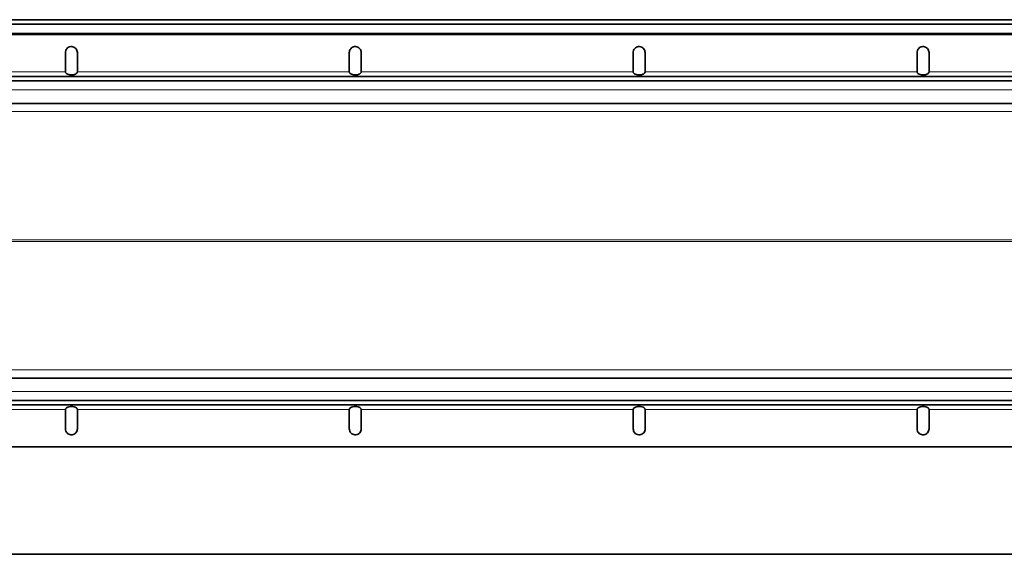
# Model space of a CAD drawing. Units: millimetres. Extents: x 0 to 3148, y 0 to 895.
# Drawn here: x 660 to 989, y 301 to 480 of the extents above; entities that cross this region are included whole.
import ezdxf

# ---------------------------------------------------------------- set-up
doc = ezdxf.new("R2010")
doc.units = ezdxf.units.MM
doc.layers.add('AM_0', color=7, linetype='Continuous', lineweight=50)

# ---------------------------------------------------------------- blocks, each defined once
blk = doc.blocks.new('1')
at = {"linetype": 'Continuous', "lineweight": 35}
for p, q in [((1084.23, 44.23), (636.8, 44.23)), ((1084.23, 42.73), (636.8, 42.73)), ((211.42, 39.23), (1362.42, 39.23)), ((734.87, 33.23), (734.89, 33.51)), ((734.87, 26.73), (734.87, 33.23)), ((738.87, 33.23), (738.87, 26.73)), ((829.96, 33.23), (829.98, 33.51)), ((829.96, 26.73), (829.96, 33.23)), ((833.96, 33.23), (833.96, 26.73)), ((925.05, 33.23), (925.07, 33.51)), ((925.05, 26.73), (925.05, 33.23)), ((929.05, 33.23), (929.05, 26.73)), ((1020.14, 33.23), (1020.16, 33.51)), ((1020.14, 26.73), (1020.14, 33.23)), ((1024.14, 33.23), (1024.14, 26.73)), ((738.85, 26.62), (738.87, 26.73)), ((833.94, 26.62), (833.96, 26.73)), ((929.03, 26.62), (929.05, 26.73)), ((1024.12, 26.62), (1024.14, 26.73)), ((206.42, 25.23), (1357.42, 25.23)), ((206.42, 23.73), (1357.42, 23.73)), ((111.42, 16.23), (1335.38, 16.23)), ((1309.75, -75.77), (111.42, -75.77)), ((1362.42, -83.27), (211.42, -83.27)), ((1362.42, -84.77), (211.42, -84.77)), ((734.9, -86.15), (734.87, -86.27)), ((734.87, -92.77), (734.87, -86.27)), ((738.87, -86.27), (738.87, -92.77)), ((829.99, -86.15), (829.96, -86.27)), ((829.96, -92.77), (829.96, -86.27)), ((833.96, -86.27), (833.96, -92.77)), ((925.08, -86.15), (925.06, -86.27)), ((925.06, -92.77), (925.06, -86.27)), ((929.06, -86.27), (929.06, -92.77)), ((1020.17, -86.15), (1020.15, -86.27)), ((1020.15, -92.77), (1020.15, -86.27)), ((1024.15, -86.27), (1024.15, -92.77)), ((738.87, -92.77), (738.85, -93.05)), ((833.96, -92.77), (833.94, -93.05)), ((929.06, -92.77), (929.04, -93.05)), ((1024.15, -92.77), (1024.13, -93.05)), ((1140.95, -98.77), (206.42, -98.77)), ((111.42, -134.77), (1146.55, -134.77))]:
    blk.add_line(p, q, dxfattribs=at)
at = {"color": 8, "linetype": 'Continuous', "lineweight": 18}
for p, q in [((111.42, 39.73), (1359.92, 39.73)), ((734.87, 26.73), (643.78, 26.73)), ((829.96, 26.73), (738.87, 26.73)), ((925.05, 26.73), (833.96, 26.73)), ((1020.14, 26.73), (929.05, 26.73)), ((1115.23, 26.73), (1024.14, 26.73)), ((1347.55, 20.73), (111.42, 20.73)), ((111.43, 13.5), (1329.04, 13.5)), ((1299.02, -29.5), (111.43, -29.5)), ((111.43, -30.03), (1298.93, -30.03)), ((1307.89, -73.03), (111.43, -73.03)), ((111.42, -80.27), (1313.3, -80.27)), ((643.78, -86.27), (734.87, -86.27)), ((738.87, -86.27), (829.96, -86.27)), ((833.96, -86.27), (925.06, -86.27)), ((929.06, -86.27), (1020.15, -86.27)), ((1024.15, -86.27), (1115.24, -86.27))]:
    blk.add_line(p, q, dxfattribs=at)
at = {"linetype": 'Continuous', "lineweight": 35}
for points, knots in [([(734.89, 33.51), (734.95, 33.76), (735.08, 34.25), (735.59, 34.83), (736.25, 35.19), (737.01, 35.28), (737.75, 35.08), (738.36, 34.63), (738.79, 33.98), (738.84, 33.48), (738.87, 33.23)], [0, 0, 0, 0, 0.124989, 0.250003, 0.375004, 0.5, 0.624996, 0.749997, 0.875011, 1, 1, 1, 1]), ([(829.98, 33.51), (830.04, 33.76), (830.17, 34.25), (830.68, 34.83), (831.35, 35.19), (832.1, 35.28), (832.84, 35.08), (833.46, 34.63), (833.88, 33.98), (833.93, 33.48), (833.96, 33.23)], [0, 0, 0, 0, 0.124989, 0.250003, 0.375004, 0.5, 0.624996, 0.749997, 0.875011, 1, 1, 1, 1]), ([(925.07, 33.51), (925.13, 33.76), (925.26, 34.25), (925.77, 34.83), (926.44, 35.19), (927.2, 35.28), (927.93, 35.08), (928.55, 34.63), (928.97, 33.98), (929.02, 33.48), (929.05, 33.23)], [0, 0, 0, 0, 0.124989, 0.250003, 0.375004, 0.5, 0.624996, 0.749997, 0.875011, 1, 1, 1, 1]), ([(1020.16, 33.51), (1020.22, 33.76), (1020.35, 34.25), (1020.86, 34.83), (1021.53, 35.19), (1022.29, 35.28), (1023.03, 35.08), (1023.64, 34.63), (1024.06, 33.98), (1024.12, 33.48), (1024.14, 33.23)], [0, 0, 0, 0, 0.124989, 0.250003, 0.375004, 0.5, 0.624996, 0.749997, 0.875011, 1, 1, 1, 1]), ([(734.87, 26.73), (734.9, 26.63), (734.97, 26.43), (735.2, 26.16), (735.67, 25.9), (736.39, 25.73), (737.28, 25.72), (738, 25.88), (738.53, 26.15), (738.75, 26.42), (738.83, 26.59), (738.85, 26.62)], [0, 0, 0, 0, 0.066069, 0.132031, 0.227562, 0.410629, 0.6004, 0.781024, 0.880733, 0.981163, 1, 1, 1, 1]), ([(829.96, 26.73), (829.99, 26.63), (830.06, 26.43), (830.29, 26.16), (830.76, 25.9), (831.48, 25.73), (832.37, 25.72), (833.1, 25.88), (833.62, 26.15), (833.84, 26.42), (833.92, 26.59), (833.94, 26.62)], [0, 0, 0, 0, 0.066069, 0.132031, 0.227562, 0.410629, 0.6004, 0.781024, 0.880733, 0.981163, 1, 1, 1, 1]), ([(925.05, 26.73), (925.08, 26.63), (925.15, 26.43), (925.38, 26.16), (925.85, 25.9), (926.57, 25.73), (927.46, 25.72), (928.19, 25.88), (928.71, 26.15), (928.93, 26.42), (929.02, 26.59), (929.03, 26.62)], [0, 0, 0, 0, 0.066069, 0.132031, 0.227562, 0.410629, 0.6004, 0.781024, 0.880733, 0.981163, 1, 1, 1, 1]), ([(1020.14, 26.73), (1020.17, 26.63), (1020.24, 26.43), (1020.47, 26.16), (1020.94, 25.9), (1021.66, 25.73), (1022.55, 25.72), (1023.28, 25.88), (1023.8, 26.15), (1024.02, 26.42), (1024.11, 26.59), (1024.12, 26.62)], [0, 0, 0, 0, 0.066069, 0.132031, 0.227562, 0.410629, 0.6004, 0.781024, 0.880733, 0.981163, 1, 1, 1, 1]), ([(738.87, -86.27), (738.84, -86.16), (738.78, -85.96), (738.54, -85.69), (738.07, -85.43), (737.36, -85.26), (736.47, -85.25), (735.74, -85.41), (735.22, -85.68), (735, -85.95), (734.91, -86.12), (734.9, -86.15)], [0, 0, 0, 0, 0.066069, 0.132031, 0.227562, 0.410629, 0.6004, 0.781024, 0.880733, 0.981163, 1, 1, 1, 1]), ([(833.96, -86.27), (833.93, -86.16), (833.87, -85.96), (833.63, -85.69), (833.17, -85.43), (832.45, -85.26), (831.56, -85.25), (830.83, -85.41), (830.31, -85.68), (830.09, -85.95), (830, -86.12), (829.99, -86.15)], [0, 0, 0, 0, 0.066069, 0.132031, 0.227562, 0.410629, 0.6004, 0.781024, 0.880733, 0.981163, 1, 1, 1, 1]), ([(929.06, -86.27), (929.02, -86.16), (928.96, -85.96), (928.72, -85.69), (928.26, -85.43), (927.54, -85.26), (926.65, -85.25), (925.92, -85.41), (925.4, -85.68), (925.18, -85.95), (925.09, -86.12), (925.08, -86.15)], [0, 0, 0, 0, 0.066069, 0.132031, 0.227562, 0.410629, 0.6004, 0.781024, 0.880733, 0.981163, 1, 1, 1, 1]), ([(1024.15, -86.27), (1024.11, -86.16), (1024.05, -85.96), (1023.82, -85.69), (1023.35, -85.43), (1022.63, -85.26), (1021.74, -85.25), (1021.01, -85.41), (1020.49, -85.68), (1020.27, -85.95), (1020.18, -86.12), (1020.17, -86.15)], [0, 0, 0, 0, 0.065936, 0.131765, 0.226933, 0.410211, 0.600143, 0.781028, 0.880726, 0.981145, 1, 1, 1, 1]), ([(738.85, -93.05), (738.79, -93.29), (738.67, -93.78), (738.16, -94.36), (737.49, -94.72), (736.73, -94.81), (735.99, -94.61), (735.38, -94.16), (734.96, -93.52), (734.9, -93.02), (734.87, -92.77)], [0, 0, 0, 0, 0.124989, 0.250003, 0.375004, 0.5, 0.624996, 0.749997, 0.875011, 1, 1, 1, 1]), ([(833.94, -93.05), (833.88, -93.29), (833.76, -93.78), (833.25, -94.36), (832.58, -94.72), (831.82, -94.81), (831.08, -94.61), (830.47, -94.16), (830.05, -93.52), (829.99, -93.02), (829.96, -92.77)], [0, 0, 0, 0, 0.124989, 0.250003, 0.375004, 0.5, 0.624996, 0.749997, 0.875011, 1, 1, 1, 1]), ([(929.04, -93.05), (928.97, -93.29), (928.85, -93.78), (928.34, -94.36), (927.67, -94.72), (926.91, -94.81), (926.17, -94.61), (925.56, -94.16), (925.14, -93.52), (925.08, -93.02), (925.06, -92.77)], [0, 0, 0, 0, 0.124989, 0.250003, 0.375004, 0.5, 0.624996, 0.749997, 0.875011, 1, 1, 1, 1]), ([(1024.13, -93.05), (1024.06, -93.29), (1023.94, -93.78), (1023.43, -94.36), (1022.76, -94.72), (1022, -94.81), (1021.26, -94.61), (1020.65, -94.16), (1020.23, -93.52), (1020.17, -93.02), (1020.15, -92.77)], [0, 0, 0, 0, 0.124989, 0.250003, 0.375004, 0.5, 0.624996, 0.749997, 0.875011, 1, 1, 1, 1])]:
    blk.add_open_spline(points, degree=3, knots=knots, dxfattribs=at)

msp = doc.modelspace()

# ---------------------------------------------------------------- block references
at = {"layer": 'AM_0'}
msp.add_blockref('1', (-59.92, 435.79), dxfattribs=at)

doc.saveas('drawing.dxf')
